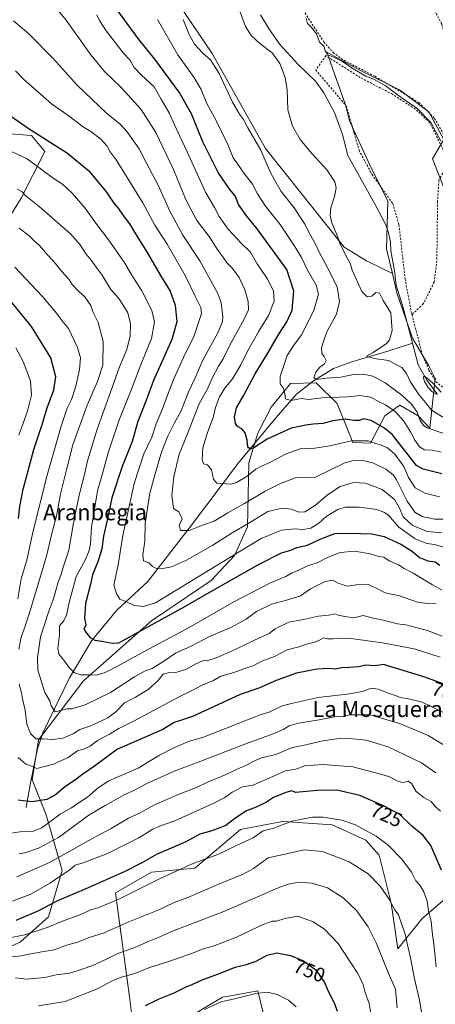
# Model space of a CAD drawing. Units: metres. Extents: x 655049 to 658511, y 4737115 to 4739506.
# Drawn here: x 655354 to 655561, y 4738307 to 4738798 of the extents above; entities that cross this region are included whole.
import ezdxf
from ezdxf.enums import TextEntityAlignment as Align

# ---------------------------------------------------------------- set-up
doc = ezdxf.new("R2010")
doc.units = ezdxf.units.M
doc.header["$MEASUREMENT"] = 0
doc.linetypes.add('DGN Style 2', pattern=[1.648017, 0.98881, -0.659207])
for name, color, linetype, lineweight in [('Alambrada', 7, 'DGN Style 2', 0), ('Arbolado forestal CxS', 92, 'Continuous', 0), ('Corriente natural lineal', 142, 'Continuous', 13), ('Cultivos herbáceos CxS', 92, 'Continuous', 0), ('Curva de nivel maestra', 30, 'Continuous', 30), ('Curva de nivel normal', 30, 'Continuous', 0), ('Prado CxS', 92, 'Continuous', 0), ('Rótulo de curva de nivel directora', 7, 'Continuous', 0), ('Suelo desnudo CxS', 253, 'Continuous', 0), ('Texto cartográfico', 7, 'Continuous', 0)]:
    doc.layers.add(name, color=color, linetype=linetype, lineweight=lineweight)
doc.styles.add('Style-Arial', font='txt')

# ---------------------------------------------------------------- blocks, each defined once
blk = doc.blocks.new('*U24')
at = {"layer": 'Arbolado forestal CxS', "color": 92, "linetype": 'Continuous', "lineweight": 0}
for points in [[(655336.9321, 4738741.6549, 678.5119), (655359.8649, 4738739.9517, 675.1403), (655366.5099, 4738731.9319, 676.6206), (655354.6537, 4738708.6155, 685.3673), (655343.2475, 4738690.4001, 692.6082)], [(655332.3061, 4738328.3247, 732.735), (655354.1871, 4738338.0243, 729.9888), (655368.3393, 4738350.6189, 726.2034), (655375.1195, 4738373.7503, 717.4467), (655367.1229, 4738401.4249, 701.6039), (655360.1311, 4738418.9665, 696.1181), (655363.2193, 4738438.7853, 689.7125), (655385.6527, 4738468.2093, 680.1826), (655419.5049, 4738498.0523, 672.5472), (655449.2639, 4738518.2105, 671.0458), (655460.8781, 4738530.7121, 668.8308), (655467.3483, 4738544.9329, 664.1828), (655468.0935, 4738576.7423, 651.517), (655472.6377, 4738591.5279, 648.5833), (655479.1539, 4738604.4793, 646.5952), (655488.8879, 4738616.2769, 643.934), (655501.5759, 4738616.7409, 640.8919), (655512.1207, 4738606.3211, 645.6171), (655519.8175, 4738586.8983, 654.2595), (655528.7225, 4738586.5893, 654.3732), (655535.8497, 4738600.1981, 646.965), (655543.2775, 4738605.5547, 642.0438), (655552.3675, 4738600.1667, 640.4442), (655558.3093, 4738594.0279, 639.1346), (655560.9777, 4738618.8063, 630.6544), (655561.1567, 4738618.4487, 630.6248)], [(655572.3725, 4738365.0797, 723.0455), (655554.5065, 4738349.8061, 731.4363), (655542.3505, 4738334.7415, 737.038), (655538.9797, 4738357.5011, 734.9607), (655533.0251, 4738381.4367, 731.4638), (655526.4031, 4738388.8215, 730.6886), (655509.6063, 4738396.4705, 730.2425), (655485.1721, 4738398.0773, 728.3689), (655484.7703, 4738398.1037, 728.2758), (655463.9503, 4738394.1641, 726.2725), (655441.1473, 4738374.8957, 729.7176), (655419.6223, 4738372.8371, 726.4972), (655401.5713, 4738362.6413, 727.0719), (655408.5447, 4738310.7743, 746.9374), (655412.1003, 4738282.9369, 756.2024)], [(655434.4075, 4738298.3735, 754.3684), (655454.9275, 4738310.5649, 752.895), (655459.0197, 4738311.3035, 753.0015), (655472.5985, 4738313.7547, 753.7178), (655476.3493, 4738298.0009, 758.2114)]]:
    blk.add_polyline3d(points, dxfattribs=at)

msp = doc.modelspace()

# ---------------------------------------------------------------- linework, layer by layer
at = {"layer": 'Alambrada', "color": 7, "linetype": 'DGN Style 2', "lineweight": 0}
for points in [[(655492.4201, 4738806.4401, 638.6123), (655505.4601, 4738786.4901, 638.3166), (655510.0301, 4738781.1801, 636.3871), (655515.3501, 4738777.3901, 635.784), (655530.8501, 4738769.3601, 635.7109), (655552.7801, 4738756.3001, 636.3834), (655560.6201, 4738748.4001, 636.6922), (655566.9601, 4738737.1501, 640.5026), (655577.3701, 4738720.9601, 643.19), (655590.6001, 4738725.6501, 644.2569), (655588.1701, 4738734.4501, 640.4394), (655584.5501, 4738743.4001, 639.9924), (655579.0201, 4738755.5301, 641.0592), (655572.0401, 4738768.5701, 639.8123), (655569.7101, 4738774.0501, 640.428), (655567.0101, 4738784.8401, 640.0655), (655564.1701, 4738795.4401, 641.8567), (655558.9401, 4738805.4401, 642.5293)], [(655567.8601, 4738726.8801, 638.8601), (655558.2601, 4738746.2501, 636.2897), (655551.0601, 4738753.0001, 636.0739), (655539.5701, 4738760.4301, 635.9399), (655523.5501, 4738768.7501, 635.5348), (655506.4801, 4738779.6501, 637.3712), (655501.3901, 4738772.5001, 638.6231), (655516.6401, 4738754.6301, 637.8685), (655520.5501, 4738741.0101, 637.0953), (655522.9801, 4738732.5101, 636.0363), (655529.4401, 4738720.4301, 647.2278), (655539.7901, 4738705.9901, 635.9403), (655542.8701, 4738695.4001, 635.605), (655545.9101, 4738668.4301, 633.3922), (655549.2801, 4738650.6401, 634.3188)], [(655567.8601, 4738726.8801, 638.8601), (655562.7601, 4738717.5701, 635.5001), (655562.1001, 4738707.1301, 635.9322), (655561.7401, 4738677.4001, 632.5972), (655560.4101, 4738666.8201, 632.7418), (655554.9801, 4738655.9601, 633.6044), (655549.2801, 4738650.6401, 634.3188)], [(655549.2801, 4738650.6401, 634.3188), (655554.7101, 4738630.0901, 631.7856), (655557.8201, 4738623.0201, 633.1842), (655561.2601, 4738617.2401, 633.8103), (655565.2201, 4738614.0201, 635.5366), (655570.1001, 4738611.2201, 642.8633), (655577.0201, 4738609.7201, 639.61), (655587.6001, 4738610.7201, 634.7925)]]:
    msp.add_polyline3d(points, dxfattribs=at)
at = {"layer": 'Arbolado forestal CxS', "color": 92, "linetype": 'Continuous', "lineweight": 0}
for points in [[(655539.5673, 4738671.1323, 631.5899), (655526.6815, 4738677.4094, 633.5029), (655515.5207, 4738684.1724, 634.8948), (655476.3593, 4738733.4108, 639.1811), (655449.8581, 4738780.7479, 638.7106), (655417.6127, 4738828.3253, 639.8468), (655401.6921, 4738849.8699, 638.9689), (655383.8313, 4738865.5928, 638.9685), (655392.4365, 4738874.6276, 638.2659), (655403.4419, 4738877.1658, 637.9525), (655408.8163, 4738878.4053, 637.8127), (655426.6963, 4738875.8812, 636.5769), (655436.6061, 4738865.4383, 636.3827), (655453.4563, 4738872.0909, 636.5883), (655448.8241, 4738880.1945, 636.8654), (655454.1981, 4738888.8494, 637.9064), (655433.1275, 4738902.7565, 639.736), (655400.2639, 4738904.9008, 640.2345), (655363.9897, 4738888.2056, 638.3132), (655337.0787, 4738877.0499, 638.4453), (655327.8463, 4738921.2071, 642.4262), (655313.1333, 4738918.2963, 641.7176)], [(655417.6127, 4738828.3253, 639.8468), (655449.8581, 4738780.7479, 638.7106), (655476.3593, 4738733.4108, 639.1811), (655515.5207, 4738684.1724, 634.8948), (655526.6815, 4738677.4094, 633.5029), (655539.5673, 4738671.1323, 631.5899), (655541.8753, 4738661.4395, 631.2729), (655549.6869, 4738638.8429, 630.8442), (655557.8097, 4738625.1563, 631.0181), (655560.9777, 4738618.8063, 630.6544), (655558.3093, 4738594.0279, 639.1346), (655552.3675, 4738600.1667, 640.4442), (655543.2775, 4738605.5547, 642.0438), (655535.8497, 4738600.1981, 646.965), (655528.7225, 4738586.5893, 654.3732), (655519.8175, 4738586.8983, 654.2595), (655512.1207, 4738606.3211, 645.6171), (655501.5759, 4738616.7409, 640.8919), (655488.8879, 4738616.2769, 643.934), (655479.1539, 4738604.4793, 646.5952), (655472.6377, 4738591.5279, 648.5833), (655468.0935, 4738576.7423, 651.517), (655467.3483, 4738544.9329, 664.1828), (655460.8781, 4738530.7121, 668.8308), (655449.2639, 4738518.2105, 671.0458), (655419.5049, 4738498.0523, 672.5472), (655385.6527, 4738468.2093, 680.1826), (655363.2193, 4738438.7853, 689.7125), (655360.1311, 4738418.9665, 696.1181), (655367.1229, 4738401.4249, 701.6039), (655375.1195, 4738373.7503, 717.4467), (655368.3393, 4738350.6189, 726.2034), (655354.1871, 4738338.0243, 729.9888), (655332.3061, 4738328.3247, 732.735)], [(655343.2475, 4738690.4001, 692.6082), (655354.6537, 4738708.6155, 685.3673), (655366.5099, 4738731.9319, 676.6206), (655359.8649, 4738739.9517, 675.1403), (655336.9321, 4738741.6549, 678.5119)], [(655336.9321, 4738741.6549, 678.5119), (655359.8649, 4738739.9517, 675.1403), (655366.5099, 4738731.9319, 676.6206), (655354.6537, 4738708.6155, 685.3673), (655343.2475, 4738690.4001, 692.6082)], [(655336.9321, 4738741.6549, 678.5119), (655359.8649, 4738739.9517, 675.1403), (655366.5099, 4738731.9319, 676.6206), (655354.6537, 4738708.6155, 685.3673), (655343.2475, 4738690.4001, 692.6082)], [(655539.5673, 4738671.1323, 631.5899), (655541.8753, 4738661.4395, 631.2729), (655549.6869, 4738638.8429, 630.8442), (655557.8097, 4738625.1563, 631.0181), (655560.9777, 4738618.8063, 630.6544)], [(655332.3061, 4738328.3247, 732.735), (655354.1871, 4738338.0243, 729.9888), (655368.3393, 4738350.6189, 726.2034), (655375.1195, 4738373.7503, 717.4467), (655367.1229, 4738401.4249, 701.6039), (655360.1311, 4738418.9665, 696.1181), (655363.2193, 4738438.7853, 689.7125), (655385.6527, 4738468.2093, 680.1826), (655419.5049, 4738498.0523, 672.5472), (655449.2639, 4738518.2105, 671.0458), (655460.8781, 4738530.7121, 668.8308), (655467.3483, 4738544.9329, 664.1828), (655468.0935, 4738576.7423, 651.517), (655472.6377, 4738591.5279, 648.5833), (655479.1539, 4738604.4793, 646.5952), (655488.8879, 4738616.2769, 643.934), (655501.5759, 4738616.7409, 640.8919), (655512.1207, 4738606.3211, 645.6171), (655519.8175, 4738586.8983, 654.2595), (655528.7225, 4738586.5893, 654.3732), (655535.8497, 4738600.1981, 646.965), (655543.2775, 4738605.5547, 642.0438), (655552.3675, 4738600.1667, 640.4442), (655558.3093, 4738594.0279, 639.1346), (655560.9777, 4738618.8063, 630.6544)], [(655332.3061, 4738328.3247, 732.735), (655354.1871, 4738338.0243, 729.9888), (655368.3393, 4738350.6189, 726.2034), (655375.1195, 4738373.7503, 717.4467), (655367.1229, 4738401.4249, 701.6039), (655360.1311, 4738418.9665, 696.1181), (655363.2193, 4738438.7853, 689.7125), (655385.6527, 4738468.2093, 680.1826), (655419.5049, 4738498.0523, 672.5472), (655449.2639, 4738518.2105, 671.0458), (655460.8781, 4738530.7121, 668.8308), (655467.3483, 4738544.9329, 664.1828), (655468.0935, 4738576.7423, 651.517), (655472.6377, 4738591.5279, 648.5833), (655479.1539, 4738604.4793, 646.5952), (655488.8879, 4738616.2769, 643.934), (655501.5759, 4738616.7409, 640.8919), (655512.1207, 4738606.3211, 645.6171), (655519.8175, 4738586.8983, 654.2595), (655528.7225, 4738586.5893, 654.3732), (655535.8497, 4738600.1981, 646.965), (655543.2775, 4738605.5547, 642.0438), (655552.3675, 4738600.1667, 640.4442), (655558.3093, 4738594.0279, 639.1346), (655560.9777, 4738618.8063, 630.6544)], [(655412.1003, 4738282.9369, 756.2024), (655408.5447, 4738310.7743, 746.9374), (655401.5713, 4738362.6413, 727.0719), (655419.6223, 4738372.8371, 726.4972), (655441.1473, 4738374.8957, 729.7176), (655463.9503, 4738394.1641, 726.2725), (655484.7703, 4738398.1037, 728.2758), (655485.1721, 4738398.0773, 728.3689), (655509.6063, 4738396.4705, 730.2425), (655526.4031, 4738388.8215, 730.6886), (655533.0251, 4738381.4367, 731.4638), (655538.9797, 4738357.5011, 734.9607), (655542.3505, 4738334.7415, 737.038), (655554.5065, 4738349.8061, 731.4363), (655572.3725, 4738365.0797, 723.0455)], [(655572.3725, 4738365.0797, 723.0455), (655554.5065, 4738349.8061, 731.4363), (655542.3505, 4738334.7415, 737.038), (655538.9797, 4738357.5011, 734.9607), (655533.0251, 4738381.4367, 731.4638), (655526.4031, 4738388.8215, 730.6886), (655509.6063, 4738396.4705, 730.2425), (655485.1721, 4738398.0773, 728.3689), (655484.7703, 4738398.1037, 728.2758), (655463.9503, 4738394.1641, 726.2725), (655441.1473, 4738374.8957, 729.7176), (655419.6223, 4738372.8371, 726.4972), (655401.5713, 4738362.6413, 727.0719), (655408.5447, 4738310.7743, 746.9374), (655412.1003, 4738282.9369, 756.2024)], [(655572.3725, 4738365.0797, 723.0455), (655554.5065, 4738349.8061, 731.4363), (655542.3505, 4738334.7415, 737.038), (655538.9797, 4738357.5011, 734.9607), (655533.0251, 4738381.4367, 731.4638), (655526.4031, 4738388.8215, 730.6886), (655509.6063, 4738396.4705, 730.2425), (655485.1721, 4738398.0773, 728.3689), (655484.7703, 4738398.1037, 728.2758), (655463.9503, 4738394.1641, 726.2725), (655441.1473, 4738374.8957, 729.7176), (655419.6223, 4738372.8371, 726.4972), (655401.5713, 4738362.6413, 727.0719), (655408.5447, 4738310.7743, 746.9374), (655412.1003, 4738282.9369, 756.2024)], [(655476.3493, 4738298.0009, 758.2114), (655472.5985, 4738313.7547, 753.7178), (655459.0197, 4738311.3035, 753.0015), (655454.9275, 4738310.5649, 752.895), (655434.4075, 4738298.3735, 754.3684)], [(655434.4075, 4738298.3735, 754.3684), (655454.9275, 4738310.5649, 752.895), (655459.0197, 4738311.3035, 753.0015), (655472.5985, 4738313.7547, 753.7178), (655476.3493, 4738298.0009, 758.2114)], [(655434.4075, 4738298.3735, 754.3684), (655454.9275, 4738310.5649, 752.895), (655459.0197, 4738311.3035, 753.0015), (655472.5985, 4738313.7547, 753.7178), (655476.3493, 4738298.0009, 758.2114)]]:
    msp.add_polyline3d(points, dxfattribs=at)
at = {"layer": 'Corriente natural lineal', "color": 142, "linetype": 'Continuous', "lineweight": 13}
for points in [[(655473.8901, 4738799.9101, 633.8389), (655478.2001, 4738792.8001, 633.809), (655483.6901, 4738785.0701, 633.8309), (655492.4301, 4738775.3501, 634.2695), (655501.3601, 4738766.8601, 633.027), (655505.4001, 4738761.1101, 632.8974), (655510.6801, 4738751.3201, 632.405), (655514.6901, 4738740.3901, 632.4399), (655517.4301, 4738729.8401, 631.8436), (655531.4001, 4738704.7901, 631.591), (655536.3101, 4738695.3201, 631.6642), (655537.5901, 4738691.3301, 631.53), (655538.6101, 4738686.6901, 631.6177), (655538.8001, 4738682.3501, 631.5497), (655540.6001, 4738672.4901, 631.4057), (655541.4301, 4738665.4001, 631.251), (655545.1301, 4738653.5401, 631.4698), (655549.6328, 4738636.491, 630.8564)], [(655357.1301, 4738405.1201, 700.0285), (655359.4301, 4738418.2401, 696.3571), (655362.7601, 4738434.3801, 691.1262), (655365.3801, 4738442.2801, 688.1399), (655378.7001, 4738469.7201, 680.6452), (655389.7801, 4738488.3101, 674.9803), (655402.3801, 4738503.5001, 671.0194), (655417.6901, 4738517.7501, 666.2832), (655439.5101, 4738545.7001, 659.4734), (655462.8501, 4738576.7401, 652.0012), (655481.6101, 4738599.4801, 646.4584), (655491.6401, 4738610.8501, 644.143), (655500.2601, 4738617.6401, 641.0075), (655510.2001, 4738623.8801, 638.616), (655519.4501, 4738627.1801, 637.2678), (655537.3401, 4738632.4001, 634.2327), (655549.6328, 4738636.491, 630.8564)], [(655549.6328, 4738636.491, 630.8564), (655552.4801, 4738625.7101, 630.3674), (655556.6901, 4738618.0601, 630.3417), (655561.9501, 4738611.2101, 630.1006)]]:
    msp.add_polyline3d(points, dxfattribs=at)
at = {"layer": 'Cultivos herbáceos CxS', "color": 92, "linetype": 'Continuous', "lineweight": 0}
for points in [[(655561.1567, 4738618.4487, 630.6248), (655560.9777, 4738618.8063, 630.6544), (655557.8097, 4738625.1563, 631.0181), (655549.6869, 4738638.8429, 630.8442), (655541.8753, 4738661.4395, 631.2729), (655539.5673, 4738671.1323, 631.5899), (655536.6245, 4738683.4943, 631.8777), (655537.2707, 4738707.1807, 632.3754), (655527.9321, 4738726.2454, 633.3769), (655518.1673, 4738747.1171, 633.3178), (655516.2225, 4738755.21, 633.4766), (655507.0083, 4738781.4362, 634.7189), (655523.4209, 4738772.4821, 635.1228), (655543.1145, 4738762.6356, 635.4683), (655557.7331, 4738751.5966, 635.5827), (655565.1921, 4738737.8711, 635.4358), (655559.6499, 4738728.3139, 633.7261), (655567.4955, 4738708.0363, 633.1929)], [(655565.1921, 4738737.8711, 635.4358), (655557.7331, 4738751.5966, 635.5827), (655543.1145, 4738762.6356, 635.4683), (655523.4209, 4738772.4821, 635.1228), (655507.0083, 4738781.4362, 634.7189), (655516.2225, 4738755.21, 633.4766), (655518.1673, 4738747.1171, 633.3178), (655527.9321, 4738726.2454, 633.3769), (655537.2707, 4738707.1807, 632.3754), (655536.6245, 4738683.4943, 631.8777), (655539.5673, 4738671.1323, 631.5899)], [(655565.1921, 4738737.8711, 635.4358), (655559.6499, 4738728.3139, 633.7261), (655567.4955, 4738708.0363, 633.1929), (655577.0067, 4738708.4913, 634.2999), (655598.2893, 4738692.3463, 635.954), (655612.2611, 4738670.6667, 634.5792), (655636.7825, 4738643.2819, 633.8432), (655658.7697, 4738635.8395, 637.4462)], [(655539.5673, 4738671.1323, 631.5899), (655541.8753, 4738661.4395, 631.2729), (655549.6869, 4738638.8429, 630.8442), (655557.8097, 4738625.1563, 631.0181), (655560.9777, 4738618.8063, 630.6544)]]:
    msp.add_polyline3d(points, dxfattribs=at)
at = {"layer": 'Curva de nivel maestra', "color": 30, "linetype": 'Continuous', "lineweight": 30, "flags": 128}
for points, elevation in [([(655564.28, 4738571.2801), (655554.95, 4738573.7101), (655551.55, 4738575.5101), (655539.71, 4738590.7701), (655535.71, 4738594.1501), (655529.05, 4738597.9101), (655525.28, 4738598.7801), (655523.28, 4738597.9501), (655520.79, 4738597.8601), (655515.99, 4738598.5901), (655509.8, 4738597.6801), (655505.05, 4738596.4001), (655500.14, 4738596.1301), (655496.53, 4738595.6401), (655489.11, 4738594.0701), (655477.13, 4738588.5401), (655471.07, 4738584.5901), (655468.84, 4738583.6801), (655467.56, 4738584.6101), (655467.28, 4738588.1401), (655466.32, 4738591.7001), (655464.53, 4738593.8101), (655462.42, 4738594.9101), (655461.42, 4738596.4701), (655461.01, 4738599.6901), (655462, 4738604.1401), (655465.63, 4738610.5701), (655471.16, 4738621.2201), (655477.09, 4738630.6701), (655482.95, 4738640.8301), (655487.03, 4738646.9801), (655489.59, 4738652.8301), (655490.51, 4738662.3601), (655487.08, 4738673.2001), (655472.28, 4738693.3701), (655467.12, 4738699.6501), (655462.98, 4738705.5601), (655461.21, 4738709.7601), (655458.59, 4738712.9601), (655452.8, 4738721.4701), (655445.08, 4738736.7901), (655439.46, 4738750.6901), (655433.34, 4738761.4401), (655421.28, 4738777.8501), (655413.44, 4738787.4901), (655399.61, 4738806.3301)], 650), ([(655347.71, 4738750.7701), (655358.58, 4738743.1901), (655377.76, 4738731.1101), (655388.12, 4738722.4601), (655397.2, 4738711.5701), (655400.88, 4738706.0901), (655402.93, 4738703.6001), (655405.39, 4738699.9601), (655408.66, 4738695.8301), (655411.54, 4738690.9601), (655417.44, 4738681.5201), (655424.06, 4738670.0901), (655428.94, 4738662.2601), (655431.42, 4738655.3501), (655432.16, 4738647.0701), (655429.64, 4738638.2701), (655420.63, 4738617.8301), (655416.69, 4738607.5601), (655412.85, 4738597.4701), (655409.87, 4738587.5101), (655404.92, 4738575.0001), (655399.87, 4738559.3301), (655397.52, 4738548.3301), (655395.74, 4738540.3301), (655394.82, 4738533.9701), (655392.93, 4738527.5601), (655390.14, 4738521.0701), (655389.14, 4738516.3601), (655386.7, 4738506.7801), (655386.25, 4738499.4701), (655386.83, 4738496.1201), (655385.92, 4738494.0201), (655387.19, 4738492.0001), (655388.98, 4738489.7501), (655391.3, 4738488.4701), (655394.86, 4738487.9501), (655399.92, 4738486.9401), (655403.28, 4738487.2101), (655436.11, 4738505.3201), (655453.02, 4738514.8001), (655473.26, 4738526.3901), (655484.36, 4738531.9601), (655488.95, 4738533.2401), (655491.95, 4738534.6501), (655497.28, 4738535.7201), (655503.61, 4738538.7201), (655510.88, 4738541.6201), (655518.33, 4738541.7101), (655529.35, 4738541.4401), (655535.51, 4738540.1301), (655544.2, 4738536.1701), (655549.66, 4738532.6901), (655553.04, 4738529.7101), (655557.17, 4738528.0401), (655560.86, 4738527.5301), (655563.16, 4738525.8601)], 675), ([(655353.27, 4738549.0301), (655354.04, 4738555.0601), (655355.68, 4738563.6601), (655357.88, 4738571.6001), (655361.02, 4738583.4001), (655364.97, 4738595.3601), (655367.55, 4738604.2201), (655370.93, 4738613.1201), (655371.88, 4738619.6101), (655369.46, 4738629.1501), (655359.82, 4738644.6701), (655345.66, 4738662.0601)], 700), ([(655574.02, 4738463.4101), (655555.23, 4738470.2801), (655535.13, 4738476.2801), (655531.02, 4738475.6501), (655526.25, 4738476.0101), (655522.8, 4738475.2601), (655518.22, 4738474.7901), (655514.38, 4738474.7701), (655511.04, 4738474.1001), (655507.62, 4738474.3801), (655502.09, 4738474.0001), (655491.81, 4738471.9901), (655481.72, 4738468.4301), (655473.09, 4738464.5601), (655463.69, 4738461.4301), (655454.87, 4738457.2101), (655439.95, 4738450.5301), (655433.61, 4738448.2101), (655430.95, 4738447.4601), (655425.17, 4738444.0501), (655412.28, 4738438.3401), (655402.68, 4738434.2201), (655391.23, 4738425.6701), (655385.35, 4738421.7201), (655381.29, 4738418.6001), (655376.95, 4738415.7301), (655371.81, 4738411.3801), (655367.41, 4738409.1401), (655360.14, 4738407.8901), (655355.61, 4738408.4001), (655353.21, 4738408.7501)], 700), ([(655563.98, 4738373.8701), (655558.78, 4738386.2401), (655554.95, 4738391.1901), (655549.34, 4738395.8201), (655543.38, 4738401.6401), (655535.42, 4738405.8001), (655523.41, 4738411.1701), (655511.93, 4738413.8201), (655502.11, 4738413.6301), (655491.28, 4738412.5201), (655489.55, 4738413.3701), (655486.45, 4738412.5101), (655480.34, 4738410.1501), (655476.84, 4738407.8401), (655471.65, 4738405.2801), (655466.86, 4738403.4901), (655461.59, 4738400.0101), (655456.61, 4738396.2201), (655449.61, 4738393.4601), (655443.61, 4738391.8601), (655436.61, 4738388.0501), (655422.05, 4738381.6501), (655415.17, 4738377.8001), (655405.93, 4738373.1101), (655388, 4738365.0901), (655372.48, 4738358.4401), (655363.3, 4738353.6701), (655351.95, 4738348.7701)], 725), ([(655416.54, 4738306.4701), (655423.43, 4738309.8401), (655430.87, 4738312.7901), (655436.46, 4738315.6101), (655440.19, 4738317.1301), (655444.78, 4738319.2101), (655454.28, 4738322.7501), (655461.28, 4738325.5901), (655466.95, 4738326.8601), (655471.69, 4738328.5201), (655477.24, 4738331.5301), (655481.95, 4738332.6501), (655488.82, 4738331.3801), (655495.39, 4738328.7801), (655498.96, 4738326.1601), (655501.38, 4738324.2401), (655505.71, 4738317.8801), (655507.3, 4738314.2501), (655510.8, 4738307.4101), (655512.16, 4738303.7201)], 750)]:
    msp.add_lwpolyline(points, dxfattribs=dict(at, elevation=elevation))
at = {"layer": 'Curva de nivel normal', "color": 30, "linetype": 'Continuous', "lineweight": 0, "flags": 128}
for points, elevation in [([(655565.94, 4738548.7001), (655560.79, 4738548.7001), (655554.36, 4738550.1301), (655550.83, 4738552.2201), (655546.94, 4738557.6601), (655541.69, 4738568.4101), (655539.99, 4738570.8001), (655536.35, 4738573.6201), (655529.87, 4738576.8201), (655524.95, 4738577.9601), (655519.78, 4738577.7601), (655515.96, 4738576.8001), (655501.28, 4738569.6001), (655491.59, 4738569.4501), (655483.52, 4738566.3801), (655476.26, 4738562.7601), (655465.99, 4738556.6201), (655457.65, 4738551.8601), (655450.76, 4738547.7601), (655444.97, 4738545.6901), (655438.36, 4738543.1601), (655433.97, 4738543.0801), (655433.38, 4738545.8401), (655434.89, 4738548.9001), (655433.16, 4738552.3601), (655430.49, 4738554.0801), (655429.74, 4738560.4601), (655430.76, 4738569.8201), (655433.42, 4738581.0601), (655437.6, 4738591.3401), (655443.11, 4738605.9201), (655447.49, 4738613.7501), (655449.75, 4738618.9901), (655452.96, 4738625.0001), (655455.37, 4738628.6501), (655458.84, 4738635.8001), (655465.78, 4738648.3301), (655467.88, 4738653.0701), (655467.79, 4738657.1801), (655466.08, 4738663.0601), (655463.18, 4738669.1801), (655459.9, 4738673.5801), (655457.3, 4738676.2801), (655455.09, 4738679.4801), (655452.67, 4738682.7301), (655448.25, 4738689.6401), (655442.21, 4738697.6001), (655439.17, 4738703.2201), (655436.57, 4738708.3001), (655430.55, 4738722.9401), (655421.72, 4738741.4401), (655414.41, 4738752.8001), (655404.4, 4738763.7301), (655396.2, 4738771.6901), (655389.34, 4738780.0701), (655377.02, 4738797.3401), (655364.32, 4738812.9501)], 660), ([(655463.57, 4738801.8301), (655466.4, 4738794.1201), (655469.3, 4738789.6901), (655473.62, 4738785.6701), (655479.62, 4738781.0101), (655483.53, 4738775.7001), (655486.2, 4738768.7201), (655487.14, 4738762.6701), (655487.58, 4738752.7201), (655489.82, 4738744.5701), (655493.67, 4738737.8701), (655499.69, 4738730.6601), (655506.94, 4738722.8101), (655510.87, 4738716.8401), (655511.6, 4738713.6901), (655510.82, 4738709.5401), (655508.94, 4738703.8101), (655508.53, 4738700.1301), (655509.5, 4738696.3701), (655512.48, 4738689.2401), (655513.36, 4738686.0901), (655514.4, 4738684.3001), (655516.35, 4738680.1601), (655518.57, 4738676.2701), (655519.56, 4738672.7401), (655524.38, 4738662.1601), (655527.08, 4738659.5401), (655529.28, 4738659.8201), (655531.28, 4738661.6001), (655533.12, 4738661.4101), (655535.04, 4738657.7301), (655538.77, 4738651.5301), (655539.52, 4738642.7201), (655538.09, 4738638.0801), (655536.61, 4738636.2001), (655530, 4738631.7801), (655526.72, 4738629.9601), (655530.49, 4738628.8701), (655537.73, 4738627.7801), (655544.28, 4738624.3501), (655546.69, 4738621.3501), (655548.46, 4738617.2501), (655552.83, 4738610.8201), (655556.16, 4738606.8801), (655559.07, 4738603.1201), (655564.98, 4738599.4701)], 635), ([(655564.18, 4738541.9001), (655556.9, 4738542.6201), (655549.48, 4738545.7001), (655544.89, 4738549.9801), (655543.12, 4738554.2601), (655540.58, 4738558.5501), (655534.49, 4738563.4701), (655526.15, 4738566.7201), (655520.21, 4738567.0601), (655513.51, 4738565.0801), (655507.28, 4738560.8701), (655501.28, 4738555.6601), (655495.95, 4738552.3401), (655492.95, 4738552.2401), (655489.28, 4738553.7101), (655484.61, 4738554.2601), (655477.47, 4738552.5101), (655469.72, 4738547.8301), (655459.85, 4738541.9701), (655450.13, 4738535.7201), (655436.99, 4738528.3901), (655429.61, 4738525.0601), (655425.28, 4738524.1401), (655421.76, 4738524.2801), (655420.07, 4738525.1601), (655418.22, 4738526.9401), (655415.6, 4738528.0401), (655415.26, 4738530.9601), (655416.33, 4738537.7201), (655416.36, 4738546.5701), (655418.7, 4738561.7401), (655421.48, 4738571.2801), (655424.56, 4738582.1701), (655427.51, 4738589.7301), (655431.06, 4738596.7801), (655434.24, 4738602.3801), (655438.14, 4738612.4401), (655441.13, 4738618.8001), (655445.27, 4738628.2101), (655452.72, 4738641.8601), (655454.94, 4738647.1801), (655455.16, 4738649.5701), (655454.24, 4738656.5101), (655452.68, 4738661.1701), (655443.74, 4738677.4401), (655435.24, 4738690.2401), (655428.48, 4738702.5701), (655423.08, 4738714.7301), (655416.86, 4738726.4001), (655413.41, 4738733.2001), (655407.49, 4738741.6601), (655404.02, 4738745.5001), (655397.16, 4738750.9201), (655382.6, 4738764.9001), (655370.57, 4738778.2201), (655358.5, 4738790.4801), (655350.89, 4738796.9601)], 665), ([(655563.12, 4738559.8801), (655555.73, 4738561.7801), (655550.98, 4738564.3001), (655547.67, 4738569.4601), (655545.26, 4738575.0701), (655540.78, 4738581.1701), (655537.13, 4738584.2301), (655533.64, 4738585.7801), (655531.15, 4738586.4801), (655527.48, 4738587.7901), (655519.17, 4738587.8401), (655508.36, 4738585.3401), (655500.93, 4738584.1401), (655493.61, 4738583.7101), (655486.61, 4738581.2601), (655478.54, 4738576.9001), (655474.74, 4738575.3701), (655471.61, 4738573.5901), (655467.3, 4738570.1101), (655462.01, 4738567.0901), (655459.28, 4738566.1401), (655456.61, 4738566.3901), (655452.14, 4738566.6301), (655450.46, 4738568.7201), (655449.42, 4738573.3601), (655447.42, 4738575.7501), (655445.52, 4738576.2401), (655444.84, 4738578.3001), (655445.22, 4738584.2301), (655447.4, 4738591.9501), (655450.23, 4738599.3301), (655451.54, 4738604.3501), (655453.41, 4738609.6701), (655456.18, 4738614.0001), (655459.96, 4738618.6701), (655464.15, 4738625.5801), (655467.47, 4738632.5201), (655473.02, 4738642.4601), (655477.92, 4738650.2201), (655480.64, 4738657.3301), (655480.4, 4738662.4201), (655477.26, 4738668.7201), (655472.26, 4738675.9801), (655468.96, 4738681.6801), (655464.22, 4738686.1901), (655457.75, 4738693.2501), (655453.26, 4738699.6001), (655450.98, 4738704.0401), (655446.5, 4738711.6801), (655437.34, 4738731.7801), (655430.96, 4738745.1401), (655428.47, 4738750.8701), (655424.36, 4738757.9601), (655420.9, 4738764.1401), (655414.59, 4738769.8601), (655411.03, 4738773.7401), (655408.87, 4738777.6301), (655405.42, 4738781.0301), (655401.73, 4738786.0901), (655397.01, 4738791.9701), (655393.62, 4738797.2201), (655392.33, 4738799.9701)], 655), ([(655563.93, 4738582.1901), (655559.36, 4738583.0701), (655555.61, 4738583.2401), (655553.17, 4738584.7501), (655550.79, 4738588.0601), (655548.62, 4738592.2901), (655545.27, 4738597.5401), (655541.15, 4738602.1601), (655536.15, 4738605.6801), (655532.95, 4738607.2501), (655528.81, 4738609.4701), (655523.4, 4738610.2901), (655517.43, 4738609.6101), (655504.53, 4738609.2501), (655498.02, 4738608.4201), (655494.2, 4738608.9201), (655489.24, 4738607.8601), (655486.36, 4738608.6801), (655485.85, 4738612.1301), (655485.11, 4738614.1601), (655483.61, 4738616.2001), (655483.71, 4738619.8101), (655487.22, 4738630.3301), (655490.5, 4738635.3801), (655494.26, 4738640.5101), (655500.51, 4738652.6601), (655502.73, 4738660.8101), (655501.7, 4738665.2901), (655497.14, 4738673.1901), (655494.26, 4738679.0801), (655491.06, 4738684.5201), (655486.69, 4738691.0001), (655483.7, 4738695.6201), (655476.44, 4738704.6301), (655472.47, 4738710.8001), (655469.85, 4738715.6801), (655465.26, 4738721.5501), (655462.52, 4738725.6701), (655460.28, 4738728.6701), (655457.57, 4738735.3301), (655452.04, 4738747.0001), (655447.08, 4738755.8701), (655444.32, 4738762.8301), (655440.61, 4738769.0001), (655432.7, 4738780.0801), (655422.52, 4738797.5801)], 645), ([(655435.38, 4738797.6701), (655438.4, 4738790.2401), (655441.06, 4738785.3701), (655445.14, 4738780.9601), (655448.95, 4738777.6201), (655453.25, 4738770.7301), (655459.94, 4738756.5401), (655463.37, 4738750.4801), (655465.46, 4738747.8401), (655467.5, 4738743.6601), (655474.06, 4738732.5701), (655478.55, 4738722.0601), (655481, 4738717.4201), (655484.18, 4738711.9901), (655490.67, 4738703.8101), (655495.91, 4738695.7301), (655498.76, 4738690.2101), (655501.2, 4738686.0201), (655503.23, 4738681.4401), (655506.21, 4738675.9001), (655512.03, 4738664.4201), (655513.3, 4738657.1201), (655511.68, 4738650.8201), (655506.92, 4738642.0101), (655505.44, 4738637.7501), (655504.34, 4738634.1501), (655504.39, 4738631.2701), (655505.58, 4738629.7601), (655506.58, 4738627.7801), (655505.78, 4738626.0601), (655503.42, 4738624.4801), (655501.44, 4738622.0101), (655500.5, 4738619.3201), (655501.59, 4738618.3401), (655506.77, 4738618.9101), (655513.89, 4738619.4401), (655519.47, 4738620.7001), (655524.99, 4738620.9801), (655529.79, 4738619.9301), (655535.99, 4738616.6301), (655544.28, 4738610.5801), (655549.12, 4738606.0001), (655551.94, 4738601.9801), (655553.38, 4738597.9301), (655555.05, 4738595.3701), (655556.86, 4738594.2501), (655566.24, 4738591.1101)], 640), ([(655563.67, 4738737.1101), (655558.75, 4738746.2801), (655551.7, 4738753.5701), (655544.52, 4738758.5001), (655535.99, 4738764.7501), (655530.24, 4738768.0101), (655526.29, 4738769.5101), (655519.56, 4738773.4101), (655514.74, 4738776.8001), (655511.77, 4738778.1601), (655510, 4738779.0601), (655507.4, 4738780.0001), (655506.15, 4738782.0601), (655505.45, 4738784.3801), (655503.28, 4738786.3301), (655501.76, 4738790.4701), (655499.33, 4738793.6801), (655497.29, 4738795.6601), (655496.67, 4738798.3901)], 635), ([(655566.87, 4738534.3801), (655560.62, 4738536.0601), (655556.71, 4738536.6501), (655550.87, 4738538.9801), (655542.82, 4738544.8501), (655537.74, 4738550.7201), (655535.28, 4738552.3201), (655531.8, 4738553.5201), (655523.05, 4738554.7901), (655516.14, 4738554.6901), (655512.35, 4738553.6301), (655506.57, 4738550.1601), (655502.94, 4738546.8101), (655498.95, 4738544.3501), (655495.2, 4738543.6101), (655490.95, 4738543.9801), (655484.28, 4738543.2701), (655474.28, 4738539.0601), (655463.28, 4738532.4601), (655451.88, 4738525.5801), (655421.55, 4738507.0401), (655415.52, 4738505.2401), (655410.92, 4738505.7501), (655407.19, 4738507.5201), (655403.83, 4738508.9801), (655402.2, 4738511.8001), (655400.75, 4738515.9201), (655403.02, 4738526.0701), (655405.22, 4738540.5701), (655410.94, 4738566.4601), (655415.74, 4738581.3301), (655419.8, 4738589.6401), (655421.86, 4738596.2101), (655425.13, 4738603.6901), (655427.5, 4738610.5501), (655430.64, 4738618.6001), (655435.45, 4738629.2501), (655440.61, 4738639.7601), (655444.5, 4738651.2201), (655444.09, 4738654.1401), (655441.09, 4738660.1501), (655436.32, 4738670.2001), (655427.37, 4738685.7501), (655421.2, 4738695.2601), (655415.3, 4738706.3601), (655402.01, 4738727.6801), (655399.05, 4738731.7701), (655397.46, 4738734.6201), (655394.28, 4738738.0901), (655389.78, 4738741.5201), (655385.47, 4738744.1701), (655377.9, 4738749.9501), (655369.77, 4738755.6201), (655355.79, 4738767.9701), (655351.78, 4738772.1601)], 670), ([(655564.46, 4738513.3201), (655559.5, 4738516.0001), (655549.98, 4738521.8101), (655545.42, 4738524.1401), (655542.61, 4738526.0101), (655537.93, 4738528.0301), (655535.36, 4738529.7601), (655532.91, 4738530.2001), (655528.46, 4738531.4801), (655520.74, 4738532.7801), (655513.53, 4738532.1801), (655507.57, 4738529.8401), (655502.04, 4738527.0101), (655497.38, 4738525.4801), (655493.28, 4738523.5401), (655489.6, 4738522.0701), (655486.57, 4738520.1101), (655478.94, 4738517.1001), (655460.57, 4738507.5501), (655437.12, 4738494.1701), (655418.02, 4738484.0001), (655402.98, 4738475.6801), (655396.53, 4738472.3001), (655392.2, 4738471.0501), (655388.45, 4738471.1701), (655384.42, 4738471.1401), (655381.18, 4738472.2301), (655378.34, 4738475.0601), (655375.85, 4738478.5701), (655373.37, 4738481.4201), (655372.86, 4738484.4101), (655373.82, 4738491.2001), (655373.8, 4738495.6701), (655375.71, 4738498.0001), (655377.21, 4738500.8201), (655378.33, 4738506.5901), (655382.04, 4738520.2001), (655386.52, 4738528.4001), (655388.59, 4738533.1801), (655389.14, 4738536.5201), (655389.66, 4738544.7201), (655392.75, 4738562.8001), (655395.57, 4738572.6001), (655398.06, 4738581.7501), (655403.23, 4738597.6701), (655409.68, 4738613.5101), (655414.7, 4738626.9301), (655419.64, 4738638.6901), (655421.05, 4738647.0901), (655419.69, 4738652.7401), (655414.83, 4738662.4901), (655409.92, 4738670.0501), (655406.28, 4738676.2701), (655398.72, 4738687.2601), (655391.41, 4738696.9001), (655386.49, 4738703.7101), (655380.01, 4738711.1501), (655375.19, 4738715.5601), (655370.55, 4738718.6201), (655357.61, 4738728.3201), (655344.82, 4738734.2101)], 680), ([(655561.42, 4738506.5601), (655557.28, 4738506.8001), (655552.17, 4738507.4301), (655543.14, 4738510.6401), (655535.95, 4738512.0001), (655532.52, 4738513.9001), (655527.73, 4738516.1601), (655521.74, 4738516.0801), (655517.1, 4738515.3201), (655512.66, 4738516.8301), (655509.85, 4738518.3101), (655506.18, 4738517.7201), (655498.79, 4738514.0601), (655493.74, 4738510.6101), (655486.88, 4738508.3901), (655479.35, 4738506.3401), (655471.95, 4738502.8001), (655466.82, 4738498.9801), (655459.45, 4738495.0201), (655448.16, 4738490.1601), (655439.28, 4738485.4401), (655431.61, 4738482.0201), (655425.28, 4738477.7601), (655419.86, 4738474.4101), (655416.48, 4738473.1801), (655411.11, 4738470.1701), (655399.14, 4738462.4701), (655386.6, 4738456.2601), (655379.95, 4738454.2101), (655377.36, 4738454.2301), (655371.52, 4738452.8301), (655369.64, 4738455.6901), (655368.89, 4738458.2401), (655366.4, 4738462.4301), (655362.89, 4738473.6101), (655362.84, 4738479.6401), (655364.25, 4738490.0801), (655368.21, 4738502.4001), (655370.82, 4738509.0001), (655372.98, 4738516.9201), (655374.56, 4738521.3601), (655375.61, 4738524.9201), (655378.46, 4738533.3301), (655380.56, 4738546.0001), (655381.93, 4738552.6701), (655383.52, 4738560.6701), (655386.26, 4738571.0501), (655387.71, 4738577.8701), (655389.2, 4738582.6401), (655392.35, 4738593.0401), (655400.03, 4738614.2601), (655403.63, 4738624.6701), (655407.32, 4738633.3301), (655409, 4738640.0001), (655409.15, 4738646.0001), (655407.86, 4738651.5801), (655405.51, 4738655.4001), (655403.31, 4738658.6501), (655399.28, 4738663.1801), (655395.04, 4738670.3601), (655392, 4738674.2601), (655389.46, 4738677.7701), (655386.99, 4738680.8201), (655383.98, 4738685.3701), (655379.22, 4738690.8901), (655363.64, 4738704.5701), (655356.94, 4738709.8801), (655355.11, 4738711.7401), (655352.73, 4738713.2101)], 685), ([(655353.67, 4738693.7201), (655358.51, 4738690.0401), (655361.28, 4738687.2201), (655363.82, 4738685.1501), (655367.73, 4738680.4001), (655371.51, 4738676.2601), (655374.83, 4738672.0601), (655378.37, 4738668.3301), (655380.14, 4738665.6701), (655383.15, 4738662.3301), (655386.3, 4738659.4401), (655389.34, 4738655.1101), (655390.57, 4738651.7301), (655393.03, 4738646.8001), (655395.52, 4738637.3301), (655395.26, 4738625.5101), (655392.73, 4738617.3101), (655387.5, 4738605.5301), (655380.46, 4738585.8501), (655377.22, 4738573.3201), (655374.32, 4738561.3401), (655372.41, 4738551.1301), (655369.59, 4738540.2801), (655367.52, 4738531.0001), (655365.74, 4738525.3301), (655359.52, 4738504.2401), (655356.85, 4738495.9001), (655354.72, 4738489.9701), (655353.56, 4738484.0001)], 690), ([(655353.02, 4738509.0001), (655354.73, 4738519.0001), (655357.47, 4738528.2501), (655360.55, 4738543.0001), (655363.01, 4738552.0601), (655367.21, 4738569.5801), (655374.51, 4738595.1401), (655377.51, 4738604.0001), (655379.68, 4738608.4301), (655381.85, 4738615.0501), (655383.68, 4738623.2901), (655384.13, 4738629.1101), (655382.78, 4738634.1901), (655378.22, 4738643.6801), (655374.89, 4738647.6401), (655372.43, 4738651.2301), (655365.19, 4738659.7901), (655351.57, 4738674.2401)], 695), ([(655353.45, 4738590.5201), (655357.89, 4738602.5401), (655359.83, 4738610.5501), (655359.29, 4738617.6401), (655355.64, 4738627.2301), (655352.06, 4738634.0801)], 705), ([(655561.83, 4738610.8801), (655559.44, 4738612.1801), (655557.36, 4738614.3201), (655555.51, 4738617.3101), (655554.85, 4738619.6201), (655556.13, 4738619.6401), (655559.7, 4738616.4601), (655563.91, 4738612.1001)], 630), ([(655353.73, 4738466.6401), (655354.86, 4738462.2101), (655355.37, 4738459.1801), (655356.57, 4738453.6501), (655357.54, 4738446.6801), (655359.23, 4738441.9501), (655361.99, 4738439.2901), (655365.54, 4738439.2601), (655370.21, 4738439.0401), (655375.43, 4738439.5801), (655380.64, 4738441.8601), (655383.88, 4738443.9301), (655389.32, 4738445.7701), (655397.81, 4738449.7701), (655401.82, 4738452.7301), (655406.08, 4738457.2601), (655411.56, 4738460.0401), (655417.97, 4738463.9601), (655422.79, 4738468.1601), (655425.37, 4738471.4601), (655427.91, 4738472.2701), (655431.69, 4738472.3001), (655436.95, 4738474.0501), (655441.28, 4738476.5401), (655444.97, 4738478.1401), (655447.71, 4738478.4101), (655452.3, 4738479.8901), (655461.28, 4738483.8101), (655470.92, 4738488.4701), (655478.19, 4738491.7801), (655481.26, 4738494.0601), (655487.95, 4738497.5001), (655495.28, 4738498.7801), (655502.72, 4738500.3801), (655507.71, 4738500.8901), (655510.88, 4738501.6001), (655512.59, 4738500.9801), (655515.88, 4738500.2701), (655520.34, 4738499.6701), (655525.11, 4738500.8101), (655529.28, 4738499.6401), (655534.28, 4738498.5901), (655542.06, 4738496.6201), (655546.32, 4738496.1301), (655551.31, 4738494.7301), (655557.16, 4738493.3001), (655564.36, 4738490.4101)], 690), ([(655563.41, 4738480.0201), (655550.43, 4738484.1101), (655534.66, 4738487.2301), (655517.65, 4738489.3901), (655509.96, 4738489.0801), (655507.28, 4738489.2201), (655505.21, 4738489.6301), (655503.01, 4738488.2701), (655500.88, 4738487.4501), (655497.28, 4738486.6501), (655492.95, 4738485.1101), (655487.25, 4738483.6001), (655480.92, 4738480.3601), (655474.55, 4738477.9601), (655470.54, 4738475.8901), (655465.58, 4738474.1901), (655460.61, 4738472.3401), (655454.14, 4738470.5301), (655450.06, 4738468.2001), (655445.51, 4738466.3301), (655441.41, 4738464.1601), (655432.98, 4738460.0001), (655411.61, 4738448.6901), (655403.28, 4738444.4201), (655398.72, 4738441.5901), (655392.69, 4738438.5401), (655389.09, 4738435.6101), (655385.76, 4738434.2101), (655382.76, 4738433.3301), (655378.02, 4738430.0901), (655370.74, 4738426.6401), (655362.43, 4738424.5801), (655359.45, 4738425.8401), (655356.92, 4738426.7001), (655353.21, 4738429.9901)], 695), ([(655569.92, 4738450.1001), (655554.42, 4738457.5101), (655547.65, 4738459.3001), (655543.39, 4738459.9501), (655541.14, 4738460.8801), (655537.94, 4738461.8301), (655532.46, 4738464.0001), (655529.02, 4738464.5101), (655525.24, 4738463.0701), (655518.43, 4738461.6801), (655502.57, 4738459.9101), (655490.61, 4738457.3201), (655484.61, 4738455.6901), (655478.24, 4738452.5701), (655473.8, 4738451.3501), (655445.41, 4738440.1301), (655437.94, 4738438.0301), (655430.34, 4738434.6001), (655423.61, 4738431.2101), (655412.95, 4738424.6901), (655398.33, 4738418.4601), (655393.04, 4738414.8501), (655387.66, 4738410.2401), (655383.54, 4738407.6801), (655379.68, 4738404.8901), (655374.04, 4738401.8101), (655364.95, 4738395.0601), (655360.28, 4738393.1401), (655353.93, 4738392.9701), (655349.71, 4738392.3001)], 705), ([(655571.66, 4738432.3801), (655557.46, 4738441.0001), (655543.71, 4738446.8101), (655528.57, 4738451.2901), (655518.47, 4738451.2601), (655515.05, 4738450.4001), (655510.78, 4738450.2201), (655503.18, 4738448.8401), (655492.9, 4738447.2001), (655488.2, 4738445.8201), (655485.14, 4738443.9201), (655480.15, 4738441.8601), (655466, 4738436.7301), (655441.95, 4738427.3601), (655430.84, 4738423.2901), (655417.18, 4738417.0401), (655411.17, 4738413.8001), (655405.95, 4738411.3501), (655396.54, 4738406.1401), (655388.31, 4738401.2901), (655373.2, 4738390.2201), (655363.33, 4738384.8201), (655356.54, 4738382.5101), (655353.59, 4738382.1001)], 710), ([(655561.28, 4738422.3801), (655554.05, 4738427.3701), (655537.42, 4738435.4001), (655526.51, 4738438.5801), (655519.76, 4738439.3301), (655514.28, 4738439.7101), (655504.95, 4738438.2501), (655494.95, 4738436.0401), (655489.72, 4738435.0201), (655481.54, 4738431.5901), (655474.36, 4738429.8201), (655470.18, 4738428.0201), (655467.3, 4738426.3201), (655463.38, 4738424.7301), (655454.4, 4738420.5901), (655447.48, 4738417.8001), (655442.07, 4738415.1201), (655434.5, 4738412.2301), (655421.13, 4738406.5201), (655413.61, 4738402.3601), (655408.14, 4738399.7601), (655399.41, 4738394.7401), (655389.81, 4738389.5601), (655368.85, 4738377.7001), (655352.57, 4738370.5901)], 715), ([(655350.3, 4738358.4701), (655359.46, 4738361.9301), (655369.33, 4738367.5801), (655375.09, 4738371.6401), (655378.94, 4738374.0301), (655381.61, 4738376.4001), (655385.61, 4738377.5201), (655397.61, 4738382.2001), (655405.28, 4738386.1001), (655413.28, 4738390.0101), (655420.27, 4738394.3401), (655424.03, 4738395.9301), (655431.28, 4738398.5001), (655450.67, 4738407.3001), (655456.08, 4738410.1001), (655459.75, 4738412.7401), (655464.97, 4738415.4401), (655470.25, 4738416.3201), (655473.82, 4738417.9101), (655479.42, 4738420.1801), (655486.19, 4738423.4401), (655491.57, 4738424.2901), (655495.95, 4738425.8001), (655504.91, 4738426.4901), (655519.81, 4738425.3701), (655530.72, 4738422.5901), (655537.83, 4738420.5201), (655542.65, 4738418.0801), (655544.97, 4738417.6201), (655547.48, 4738418.2001), (655549.14, 4738417.0001), (655551.52, 4738413.1101), (655555.18, 4738410.0301), (655558.98, 4738408.0401), (655560.87, 4738405.5801), (655563.62, 4738403.3001)], 720), ([(655561.35, 4738325.6701), (655560.45, 4738335.6301), (655559.35, 4738343.1801), (655558.87, 4738348.2801), (655557.54, 4738353.6901), (655557, 4738358.4501), (655555.14, 4738363.4701), (655553.23, 4738366.4101), (655551.32, 4738368.5201), (655549.14, 4738372.8701), (655544.26, 4738379.4501), (655537.5, 4738386.3201), (655531.5, 4738390.8601), (655521.17, 4738396.4701), (655514.38, 4738398.7601), (655505.06, 4738400.2501), (655499.87, 4738400.2501), (655489.55, 4738398.2701), (655480.48, 4738394.8901), (655475.26, 4738393.4201), (655470.25, 4738390.0901), (655461.87, 4738386.2101), (655452.68, 4738381.7801), (655440.61, 4738377.3201), (655423.92, 4738369.7901), (655403.63, 4738359.5601), (655393.04, 4738355.1901), (655389.16, 4738354.0701), (655384.36, 4738351.7401), (655374.82, 4738348.3301), (655368.03, 4738345.4801), (655356.42, 4738341.6201), (655348.09, 4738340.0201)], 730), ([(655342.17, 4738329.9601), (655354.56, 4738331.2801), (655364.02, 4738333.0401), (655371.17, 4738334.2701), (655377.28, 4738336.6101), (655382.95, 4738338.1101), (655387.95, 4738340.1201), (655395.95, 4738342.7401), (655408.28, 4738348.1501), (655423.28, 4738354.1401), (655430.95, 4738357.7401), (655437.61, 4738360.3201), (655452.61, 4738366.7701), (655465.28, 4738371.9401), (655470.45, 4738374.7501), (655477.65, 4738380.0001), (655488.32, 4738382.4501), (655495.66, 4738384.0001), (655504.82, 4738383.2401), (655518.14, 4738378.0601), (655527.54, 4738372.0001), (655533.47, 4738365.8601), (655538.04, 4738359.3801), (655540.81, 4738354.2001), (655542.62, 4738351.6701), (655546.04, 4738342.0201), (655547.5, 4738335.1601), (655548.69, 4738330.2401), (655550.61, 4738319.7801), (655553.02, 4738309.0701), (655555.05, 4738297.5601)], 735), ([(655541.91, 4738305.3801), (655541.15, 4738314.5601), (655537.52, 4738323.0001), (655531.56, 4738337.6301), (655527.57, 4738345.7101), (655521.78, 4738353.8401), (655515.03, 4738360.0501), (655507.23, 4738365.0201), (655499.43, 4738367.4201), (655493.18, 4738367.9001), (655487.75, 4738366.9801), (655482.65, 4738365.1201), (655455.56, 4738353.2901), (655430.03, 4738343.5501), (655422.63, 4738340.2601), (655417.66, 4738338.2501), (655412.13, 4738335.7201), (655402.85, 4738332.3301), (655397.45, 4738329.6701), (655390.41, 4738326.4801), (655385.02, 4738324.6201), (655378.95, 4738322.5701), (655372.02, 4738321.7601), (655366.38, 4738320.4401), (655357.5, 4738319.5601), (655351.89, 4738320.2901)], 740), ([(655530.58, 4738292.5801), (655528.02, 4738307.4901), (655525.82, 4738313.5401), (655524.9, 4738317.5001), (655522.07, 4738322.9301), (655512.52, 4738337.3401), (655505.82, 4738344.5101), (655500.06, 4738348.1201), (655495.58, 4738349.9001), (655492.25, 4738350.9701), (655485.98, 4738349.8201), (655481.84, 4738348.5301), (655479.73, 4738348.4301), (655475.15, 4738346.7601), (655461.88, 4738340.5401), (655450.25, 4738336.1001), (655445.39, 4738334.6401), (655440.09, 4738332.4801), (655427.16, 4738328.0501), (655419.01, 4738325.5401), (655411.3, 4738322.4001), (655403.95, 4738320.5001), (655399.28, 4738318.5001), (655392.61, 4738314.7401), (655376.58, 4738308.4801), (655363.34, 4738306.3001)], 745), ([(655491.7, 4738305.8401), (655487.81, 4738309.1001), (655482.12, 4738312.0301), (655477.36, 4738313.0601), (655471.61, 4738312.4901), (655460.95, 4738309.8401), (655454.28, 4738308.3201), (655445.99, 4738304.5201)], 755)]:
    msp.add_lwpolyline(points, dxfattribs=dict(at, elevation=elevation))
at = {"layer": 'Prado CxS', "color": 92, "linetype": 'Continuous', "lineweight": 0}
for points in [[(655539.5673, 4738671.1323, 631.5899), (655526.6815, 4738677.4094, 633.5029), (655515.5207, 4738684.1724, 634.8948), (655476.3593, 4738733.4108, 639.1811), (655449.8581, 4738780.7479, 638.7106), (655417.6127, 4738828.3253, 639.8468), (655401.6921, 4738849.8699, 638.9689), (655383.8313, 4738865.5928, 638.9685), (655392.4365, 4738874.6276, 638.2659), (655403.4419, 4738877.1658, 637.9525), (655408.8163, 4738878.4053, 637.8127), (655426.6963, 4738875.8812, 636.5769), (655436.6061, 4738865.4383, 636.3827), (655453.4563, 4738872.0909, 636.5883), (655448.8241, 4738880.1945, 636.8654), (655454.1981, 4738888.8494, 637.9064), (655433.1275, 4738902.7565, 639.736), (655400.2639, 4738904.9008, 640.2345), (655363.9897, 4738888.2056, 638.3132), (655337.0787, 4738877.0499, 638.4453), (655327.8463, 4738921.2071, 642.4262), (655313.1333, 4738918.2963, 641.7176)], [(655565.1921, 4738737.8711, 635.4358), (655557.7331, 4738751.5966, 635.5827), (655543.1145, 4738762.6356, 635.4683), (655523.4209, 4738772.4821, 635.1228), (655507.0083, 4738781.4362, 634.7189), (655516.2225, 4738755.21, 633.4766), (655518.1673, 4738747.1171, 633.3178), (655527.9321, 4738726.2454, 633.3769), (655537.2707, 4738707.1807, 632.3754), (655536.6245, 4738683.4943, 631.8777), (655539.5673, 4738671.1323, 631.5899), (655526.6815, 4738677.4094, 633.5029), (655515.5207, 4738684.1724, 634.8948), (655476.3593, 4738733.4108, 639.1811), (655449.8581, 4738780.7479, 638.7106), (655417.6127, 4738828.3253, 639.8468)], [(655565.1921, 4738737.8711, 635.4358), (655557.7331, 4738751.5966, 635.5827), (655543.1145, 4738762.6356, 635.4683), (655523.4209, 4738772.4821, 635.1228), (655507.0083, 4738781.4362, 634.7189), (655516.2225, 4738755.21, 633.4766), (655518.1673, 4738747.1171, 633.3178), (655527.9321, 4738726.2454, 633.3769), (655537.2707, 4738707.1807, 632.3754), (655536.6245, 4738683.4943, 631.8777), (655539.5673, 4738671.1323, 631.5899)]]:
    msp.add_polyline3d(points, dxfattribs=at)
at = {"layer": 'Suelo desnudo CxS', "color": 253, "linetype": 'Continuous', "lineweight": 0}
for points in [[(655567.4955, 4738708.0363, 633.1929), (655559.6499, 4738728.3139, 633.7261), (655565.1921, 4738737.8711, 635.4358)], [(655565.1921, 4738737.8711, 635.4358), (655559.6499, 4738728.3139, 633.7261), (655567.4955, 4738708.0363, 633.1929), (655577.0067, 4738708.4913, 634.2999), (655598.2893, 4738692.3463, 635.954), (655612.2611, 4738670.6667, 634.5792), (655636.7825, 4738643.2819, 633.8432), (655658.7697, 4738635.8395, 637.4462)]]:
    msp.add_polyline3d(points, dxfattribs=at)

# ---------------------------------------------------------------- block references
at = {"layer": 'Arbolado forestal CxS', "color": 92, "linetype": 'Continuous', "lineweight": 0}
msp.add_blockref('*U24', (0, 0), dxfattribs=at)

# ---------------------------------------------------------------- texts
at = {"layer": 'Rótulo de curva de nivel directora', "color": 7, "linetype": 'Continuous', "lineweight": 0, "style": 'Style-Arial'}
for s, rotation, p in [('700', 339.916575, (655567.1168, 4738462.1731)), ('725', 335.909265, (655536.6592, 4738401.3767)), ('750', 338.409581, (655498.2383, 4738323.8552))]:
    msp.add_text(s, height=7, rotation=rotation, dxfattribs=at).set_placement(p, align=Align.MIDDLE_CENTER)
at = {"layer": 'Texto cartográfico', "color": 7, "linetype": 'Continuous', "lineweight": 0, "style": 'Style-Arial'}
for s, p in [('Aranbegia', (655391.4641, 4738552.2001)), ('La Mosquera', (655532.2261, 4738454.1901))]:
    msp.add_text(s, height=8, dxfattribs=at).set_placement(p, align=Align.MIDDLE_CENTER)

doc.saveas('drawing.dxf')
